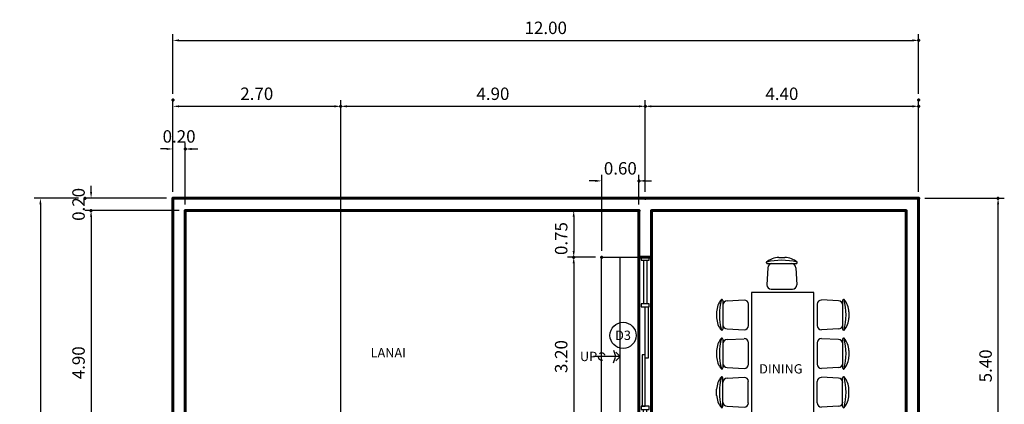
# Model space of a CAD drawing. Units: millimetres. Extents: x 1605 to 1724, y -458 to -348.
# Drawn here: x 1642 to 1658, y -354 to -348 of the extents above; entities that cross this region are included whole.
import ezdxf

# ---------------------------------------------------------------- set-up
doc = ezdxf.new("R2010")
doc.units = ezdxf.units.MM
doc.linetypes.add('HIDDEN', pattern=[9.525, 6.35, -3.175])
for name, color, linetype in [('A Equipment', 8, 'Continuous'), ('A Fixture', 7, 'Continuous'), ('A Furniture', 8, 'Continuous'), ('A Text', 255, 'Continuous'), ('A_dim', 251, 'Continuous'), ('A_door', 253, 'Continuous'), ('A_text annot', 1, 'Continuous')]:
    doc.layers.add(name, color=color, linetype=linetype)
doc.layers.add('dimension', color=7, linetype='Continuous', lineweight=60, plot=False)
doc.layers.add('wall', color=2, linetype='Continuous', lineweight=60)
doc.styles.get("Standard").update_dxf_attribs({"font": 'arial.ttf'})
doc.dimstyles.new('100', dxfattribs={"dimscale": 0.1, "dimtxt": 2, "dimasz": 1, "dimexe": 1, "dimexo": 1, "dimgap": 1, "dimtad": 1, "dimzin": 0, "dimdsep": 46, "dimtxsty": 'Standard', "dimcen": 1, "dimclrd": 256, "dimclrt": 256, "dimadec": 0, "dimazin": 0, "dimtfac": 1, "dimtix": 1, "dimtofl": 0, "dimtmove": 0, "dimatfit": 0, "dimfxl": 1, "dimtolj": 1, "dimtzin": 0, "dimlwd": -1, "dimarcsym": 0})

# ---------------------------------------------------------------- blocks, each defined once
blk = doc.blocks.new('Dining table 8 Plan 01')
at = {"layer": 'A Furniture'}
for p, q in [((-860, 981), (-400, 981)), ((-680, 1081), (-581, 1081)), ((222, 981), (-238, 981)), ((42, 1081), (-57, 1081)), ((845, 981), (385, 981)), ((665, 1081), (565, 1081)), ((-855, 913), (-870, 638)), ((-405, 913), (-390, 638)), ((-233, 913), (-248, 638)), ((217, 913), (232, 638)), ((390, 913), (375, 638)), ((840, 913), (855, 638)), ((-1023, 517), (-1023, -483)), ((977, 517), (-1023, 517)), ((-803, 571), (-458, 571)), ((165, 571), (-180, 571)), ((787, 571), (442, 571)), ((977, -483), (977, 517)), ((-1487, 262), (-1487, -198)), ((-1420, 257), (-1145, 272)), ((-1077, 205), (-1077, -140)), ((1031, 205), (1031, -140)), ((1373, 257), (1098, 272)), ((1441, 262), (1441, -198)), ((-1587, 82), (-1587, -17)), ((1541, 82), (1541, -17)), ((-1420, -193), (-1145, -208)), ((1373, -193), (1098, -208)), ((-1023, -483), (977, -483)), ((-855, -880), (-870, -605)), ((-803, -537), (-458, -537)), ((-405, -880), (-390, -605)), ((-233, -880), (-248, -605)), ((165, -537), (-180, -537)), ((217, -880), (232, -605)), ((390, -880), (375, -605)), ((787, -537), (442, -537)), ((840, -880), (855, -605)), ((-860, -947), (-400, -947)), ((222, -947), (-238, -947)), ((845, -947), (385, -947)), ((-680, -1047), (-581, -1047)), ((42, -1047), (-57, -1047)), ((665, -1047), (565, -1047))]:
    blk.add_line(p, q, dxfattribs=at)
for centre, radius, start, end in [((-870, 997), 10, 130.7265, 202.67), ((-860, 1001), 20, 202.67, 270), ((-670, 765), 316, 91.7651, 130.7265), ((-630, -3), 1037, 76.2927, 103.7073), ((-788, 913), 67.5, 90, 180), ((-590, 765), 316, 49.2735, 88.2349), ((-473, 913), 67.5, 0, 90), ((-400, 1001), 20, 270, 337.33), ((-391, 997), 10, 337.33, 49.2735), ((-247, 997), 10, 130.7265, 202.67), ((-238, 1001), 20, 202.67, 270), ((-48, 765), 316, 91.7651, 130.7265), ((-8, -3), 1037, 76.2927, 103.7073), ((-165, 913), 67.5, 90, 180), ((32, 765), 316, 49.2735, 88.2349), ((150, 913), 67.5, 0, 90), ((222, 1001), 20, 270, 337.33), ((232, 997), 10, 337.33, 49.2735), ((376, 997), 10, 130.7265, 202.67), ((385, 1001), 20, 202.67, 270), ((575, 765), 316, 91.7651, 130.7265), ((615, -3), 1037, 76.2927, 103.7073), ((457, 913), 67.5, 90, 180), ((655, 765), 316, 49.2735, 88.2349), ((772, 913), 67.5, 0, 90), ((845, 1001), 20, 270, 337.33), ((854, 997), 10, 337.33, 49.2735), ((-803, 638), 67.5, 180, 270), ((-458, 638), 67.5, 270, 0), ((-180, 638), 67.5, 180, 270), ((165, 638), 67.5, 270, 0), ((442, 638), 67.5, 180, 270), ((787, 638), 67.5, 270, 0), ((-1272, 72), 316, 139.2735, 178.2349), ((-504, 32), 1037, 166.2927, 193.7073), ((-1504, 272), 10, 67.33, 139.2735), ((-1507, 262), 20, 0, 67.33), ((-1420, 190), 67.5, 90, 180), ((-1145, 205), 67.5, 0, 90), ((1098, 205), 67.5, 90, 180), ((1373, 190), 67.5, 0, 90), ((1461, 262), 20, 112.67, 180), ((1457, 272), 10, 40.7265, 112.67), ((1225, 72), 316, 1.7651, 40.7265), ((457, 32), 1037, 346.2927, 13.7073), ((-1272, -8), 316, 181.7651, 220.7265), ((-1420, -125), 67.5, 180, 270), ((-1145, -140), 67.5, 270, 0), ((1098, -140), 67.5, 180, 270), ((1373, -125), 67.5, 270, 0), ((1225, -8), 316, 319.2735, 358.2349), ((-1504, -207), 10, 220.7265, 292.67), ((-1507, -198), 20, 292.67, 0), ((1461, -198), 20, 180, 247.33), ((1457, -207), 10, 247.33, 319.2735), ((-803, -605), 67.5, 90, 180), ((-458, -605), 67.5, 0, 90), ((-180, -605), 67.5, 90, 180), ((165, -605), 67.5, 0, 90), ((442, -605), 67.5, 90, 180), ((787, -605), 67.5, 0, 90), ((-860, -967), 20, 90, 157.33), ((-788, -880), 67.5, 180, 270), ((-473, -880), 67.5, 270, 0), ((-400, -967), 20, 22.67, 90), ((-238, -967), 20, 90, 157.33), ((-165, -880), 67.5, 180, 270), ((150, -880), 67.5, 270, 0), ((222, -967), 20, 22.67, 90), ((385, -967), 20, 90, 157.33), ((457, -880), 67.5, 180, 270), ((772, -880), 67.5, 270, 0), ((845, -967), 20, 22.67, 90), ((-870, -964), 10, 157.33, 229.2735), ((-670, -732), 316, 229.2735, 268.2349), ((-630, 36), 1037, 256.2927, 283.7073), ((-590, -732), 316, 271.7651, 310.7265), ((-391, -964), 10, 310.7265, 22.67), ((-247, -964), 10, 157.33, 229.2735), ((-8, 36), 1037, 256.2927, 283.7073), ((-48, -732), 316, 229.2735, 268.2349), ((32, -732), 316, 271.7651, 310.7265), ((232, -964), 10, 310.7265, 22.67), ((376, -964), 10, 157.33, 229.2735), ((615, 36), 1037, 256.2927, 283.7073), ((575, -732), 316, 229.2735, 268.2349), ((655, -732), 316, 271.7651, 310.7265), ((854, -964), 10, 310.7265, 22.67)]:
    blk.add_arc(centre, radius, start, end, dxfattribs=at)
blk = doc.blocks.new('A$C4F22084C')
at = {"layer": 'A Equipment', "linetype": 'Continuous', "ltscale": 2}
blk.add_line((102, 0), (102, 431), dxfattribs=at)
at = {"layer": 'A Equipment', "linetype": 'HIDDEN', "ltscale": 2}
for p, q in [((102, 0), (0, 109)), ((0, 109), (102, 74)), ((102, 0), (204, 109)), ((204, 109), (102, 74))]:
    blk.add_line(p, q, dxfattribs=at)
blk.add_circle((102, 300), 56.1, dxfattribs=at)
blk = doc.blocks.new('*D46')
at = {"layer": 'A_dim', "color": 0, "lineweight": -2, "transparency": 16777216}
for p, q in [((1644.522, -349.047), (1644.522, -348.086)), ((1656.522, -349.047), (1656.522, -348.086))]:
    blk.add_line(p, q, dxfattribs=at)
at = {"layer": 'A_dim', "transparency": 16777216}
blk.add_line((1644.622, -348.186), (1656.422, -348.186), dxfattribs=at)
for points in [[(1644.622, -348.169), (1644.622, -348.203), (1644.522, -348.186)], [(1656.422, -348.169), (1656.422, -348.203), (1656.522, -348.186)]]:
    blk.add_solid(points, dxfattribs=at)
at = {"layer": 'dimension', "color": 0, "transparency": 16777216}
for p in [(1656.522, -348.186), (1644.522, -349.147), (1656.522, -349.147)]:
    blk.add_point(p, dxfattribs=at)
at = {"layer": 'A_dim', "lineweight": -3, "transparency": 16777216, "insert": (1650.522, -347.984), "char_height": 0.2, "attachment_point": 5}
blk.add_mtext('\\A1;12.00', dxfattribs=at)
blk = doc.blocks.new('*D118')
at = {"layer": 'A_dim', "color": 0, "lineweight": -2, "transparency": 16777216}
for p, q in [((1643.006, -350.726), (1642.29, -350.726)), ((1644.422, -370.726), (1642.29, -370.726))]:
    blk.add_line(p, q, dxfattribs=at)
at = {"layer": 'A_dim', "transparency": 16777216}
blk.add_line((1642.39, -350.826), (1642.39, -370.626), dxfattribs=at)
for points in [[(1642.374, -350.826), (1642.407, -350.826), (1642.39, -350.726)], [(1642.374, -370.626), (1642.407, -370.626), (1642.39, -370.726)]]:
    blk.add_solid(points, dxfattribs=at)
at = {"layer": 'dimension', "color": 0, "transparency": 16777216}
for p in [(1643.106, -350.726), (1642.39, -370.726), (1644.522, -370.726)]:
    blk.add_point(p, dxfattribs=at)
at = {"layer": 'A_dim', "lineweight": -3, "transparency": 16777216, "insert": (1642.188, -360.726), "char_height": 0.2, "attachment_point": 5, "rotation": 90}
blk.add_mtext('\\A1;20.00', dxfattribs=at)
blk = doc.blocks.new('*D119')
at = {"layer": 'A_dim', "color": 0, "lineweight": -2, "transparency": 16777216}
for p, q in [((1644.522, -350.626), (1644.522, -349.147)), ((1647.222, -355.626), (1647.222, -349.147))]:
    blk.add_line(p, q, dxfattribs=at)
at = {"layer": 'A_dim', "transparency": 16777216}
blk.add_line((1644.622, -349.247), (1647.122, -349.247), dxfattribs=at)
for points in [[(1644.622, -349.231), (1644.622, -349.264), (1644.522, -349.247)], [(1647.122, -349.231), (1647.122, -349.264), (1647.222, -349.247)]]:
    blk.add_solid(points, dxfattribs=at)
at = {"layer": 'dimension', "color": 0, "transparency": 16777216}
for p in [(1647.222, -349.247), (1644.522, -350.726), (1647.222, -355.726)]:
    blk.add_point(p, dxfattribs=at)
at = {"layer": 'A_dim', "lineweight": -3, "transparency": 16777216, "insert": (1645.872, -349.045), "char_height": 0.2, "attachment_point": 5}
blk.add_mtext('\\A1;2.70', dxfattribs=at)
blk = doc.blocks.new('*D120')
at = {"layer": 'A_dim', "color": 0, "lineweight": -2, "transparency": 16777216}
for p, q in [((1647.222, -355.626), (1647.222, -349.147)), ((1652.122, -350.626), (1652.122, -349.147))]:
    blk.add_line(p, q, dxfattribs=at)
at = {"layer": 'A_dim', "transparency": 16777216}
blk.add_line((1647.322, -349.247), (1652.022, -349.247), dxfattribs=at)
for points in [[(1647.322, -349.231), (1647.322, -349.264), (1647.222, -349.247)], [(1652.022, -349.231), (1652.022, -349.264), (1652.122, -349.247)]]:
    blk.add_solid(points, dxfattribs=at)
at = {"layer": 'dimension', "color": 0, "transparency": 16777216}
for p in [(1652.122, -349.247), (1652.122, -350.726), (1647.222, -355.726)]:
    blk.add_point(p, dxfattribs=at)
at = {"layer": 'A_dim', "lineweight": -3, "transparency": 16777216, "insert": (1649.672, -349.045), "char_height": 0.2, "attachment_point": 5}
blk.add_mtext('\\A1;4.90', dxfattribs=at)
blk = doc.blocks.new('*D121')
at = {"layer": 'A_dim', "color": 0, "lineweight": -2, "transparency": 16777216}
for p, q in [((1652.122, -350.626), (1652.122, -349.147)), ((1656.522, -350.626), (1656.522, -349.147))]:
    blk.add_line(p, q, dxfattribs=at)
at = {"layer": 'A_dim', "transparency": 16777216}
blk.add_line((1652.222, -349.247), (1656.422, -349.247), dxfattribs=at)
for points in [[(1652.222, -349.231), (1652.222, -349.264), (1652.122, -349.247)], [(1656.422, -349.231), (1656.422, -349.264), (1656.522, -349.247)]]:
    blk.add_solid(points, dxfattribs=at)
at = {"layer": 'dimension', "color": 0, "transparency": 16777216}
for p in [(1656.522, -349.247), (1652.122, -350.726), (1656.522, -350.726)]:
    blk.add_point(p, dxfattribs=at)
at = {"layer": 'A_dim', "lineweight": -3, "transparency": 16777216, "insert": (1654.322, -349.045), "char_height": 0.2, "attachment_point": 5}
blk.add_mtext('\\A1;4.40', dxfattribs=at)
blk = doc.blocks.new('*D122')
at = {"layer": 'A_dim', "transparency": 16777216}
for p, q in [((1644.422, -349.934), (1644.322, -349.934)), ((1644.822, -349.934), (1644.922, -349.934))]:
    blk.add_line(p, q, dxfattribs=at)
at = {"layer": 'A_dim', "color": 0, "lineweight": -2, "transparency": 16777216}
for p, q in [((1644.522, -350.626), (1644.522, -349.834)), ((1644.722, -350.826), (1644.722, -349.834))]:
    blk.add_line(p, q, dxfattribs=at)
at = {"layer": 'A_dim', "transparency": 16777216}
for points in [[(1644.422, -349.918), (1644.422, -349.951), (1644.522, -349.934)], [(1644.822, -349.918), (1644.822, -349.951), (1644.722, -349.934)]]:
    blk.add_solid(points, dxfattribs=at)
at = {"layer": 'dimension', "color": 0, "transparency": 16777216}
for p in [(1644.722, -349.934), (1644.522, -350.726), (1644.722, -350.926)]:
    blk.add_point(p, dxfattribs=at)
at = {"layer": 'A_dim', "lineweight": -3, "transparency": 16777216, "insert": (1644.622, -349.732), "char_height": 0.2, "attachment_point": 5}
blk.add_mtext('\\A1;0.20', dxfattribs=at)
blk = doc.blocks.new('*D48')
at = {"layer": 'A_dim', "color": 0, "lineweight": -2, "transparency": 16777216}
for p, q in [((1656.622, -350.726), (1657.901, -350.726)), ((1656.422, -356.126), (1657.901, -356.126))]:
    blk.add_line(p, q, dxfattribs=at)
at = {"layer": 'A_dim', "transparency": 16777216}
blk.add_line((1657.801, -356.026), (1657.801, -350.826), dxfattribs=at)
for points in [[(1657.784, -350.826), (1657.817, -350.826), (1657.801, -350.726)], [(1657.784, -356.026), (1657.817, -356.026), (1657.801, -356.126)]]:
    blk.add_solid(points, dxfattribs=at)
at = {"layer": 'dimension', "color": 0, "transparency": 16777216}
for p in [(1656.522, -350.726), (1657.801, -350.726), (1656.322, -356.126)]:
    blk.add_point(p, dxfattribs=at)
at = {"layer": 'A_dim', "lineweight": -3, "transparency": 16777216, "insert": (1657.599, -353.426), "char_height": 0.2, "attachment_point": 5, "rotation": 90}
blk.add_mtext('\\A1;5.40', dxfattribs=at)
blk = doc.blocks.new('*D63')
at = {"layer": 'A_dim', "transparency": 16777216}
for p, q in [((1643.206, -350.626), (1643.206, -350.526)), ((1643.206, -351.026), (1643.206, -351.126))]:
    blk.add_line(p, q, dxfattribs=at)
at = {"layer": 'A_dim', "color": 0, "lineweight": -2, "transparency": 16777216}
for p, q in [((1644.422, -350.726), (1643.106, -350.726)), ((1644.622, -350.926), (1643.106, -350.926))]:
    blk.add_line(p, q, dxfattribs=at)
at = {"layer": 'A_dim', "transparency": 16777216}
for points in [[(1643.189, -350.626), (1643.222, -350.626), (1643.206, -350.726)], [(1643.189, -351.026), (1643.222, -351.026), (1643.206, -350.926)]]:
    blk.add_solid(points, dxfattribs=at)
at = {"layer": 'dimension', "color": 0, "transparency": 16777216}
for p in [(1644.522, -350.726), (1643.206, -350.926), (1644.722, -350.926)]:
    blk.add_point(p, dxfattribs=at)
at = {"layer": 'A_dim', "lineweight": -3, "transparency": 16777216, "insert": (1643.004, -350.826), "char_height": 0.2, "attachment_point": 5, "rotation": 90}
blk.add_mtext('\\A1;0.20', dxfattribs=at)
blk = doc.blocks.new('*D64')
at = {"layer": 'A_dim', "color": 0, "lineweight": -2, "transparency": 16777216}
for p, q in [((1644.622, -350.926), (1643.106, -350.926)), ((1647.122, -355.826), (1643.106, -355.826))]:
    blk.add_line(p, q, dxfattribs=at)
at = {"layer": 'A_dim', "transparency": 16777216}
blk.add_line((1643.206, -351.026), (1643.206, -355.726), dxfattribs=at)
for points in [[(1643.189, -351.026), (1643.222, -351.026), (1643.206, -350.926)], [(1643.189, -355.726), (1643.222, -355.726), (1643.206, -355.826)]]:
    blk.add_solid(points, dxfattribs=at)
at = {"layer": 'dimension', "color": 0, "transparency": 16777216}
for p in [(1644.722, -350.926), (1643.206, -355.826), (1647.222, -355.826)]:
    blk.add_point(p, dxfattribs=at)
at = {"layer": 'A_dim', "lineweight": -3, "transparency": 16777216, "insert": (1643.004, -353.376), "char_height": 0.2, "attachment_point": 5, "rotation": 90}
blk.add_mtext('\\A1;4.90', dxfattribs=at)
blk = doc.blocks.new('*D143')
at = {"layer": 'A_dim', "transparency": 16777216}
blk.add_line((1650.972, -351.026), (1650.972, -351.576), dxfattribs=at)
at = {"layer": 'A_dim', "color": 0, "lineweight": -2, "transparency": 16777216}
blk.add_line((1651.322, -351.676), (1650.872, -351.676), dxfattribs=at)
at = {"layer": 'A_dim', "transparency": 16777216}
for points in [[(1650.955, -351.026), (1650.989, -351.026), (1650.972, -350.926)], [(1650.955, -351.576), (1650.989, -351.576), (1650.972, -351.676)]]:
    blk.add_solid(points, dxfattribs=at)
at = {"layer": 'dimension', "color": 0, "transparency": 16777216}
for p in [(1650.972, -350.926), (1650.972, -351.676), (1651.422, -351.676)]:
    blk.add_point(p, dxfattribs=at)
at = {"layer": 'A_dim', "lineweight": -3, "transparency": 16777216, "insert": (1650.77, -351.376), "char_height": 0.2, "attachment_point": 5, "rotation": 90}
blk.add_mtext('\\A1;0.75', dxfattribs=at)
blk = doc.blocks.new('*D144')
at = {"layer": 'A_dim', "color": 0, "lineweight": -2, "transparency": 16777216}
for p, q in [((1651.322, -351.676), (1650.872, -351.676)), ((1651.322, -354.876), (1650.872, -354.876))]:
    blk.add_line(p, q, dxfattribs=at)
at = {"layer": 'A_dim', "transparency": 16777216}
blk.add_line((1650.972, -351.776), (1650.972, -354.776), dxfattribs=at)
for points in [[(1650.955, -351.776), (1650.989, -351.776), (1650.972, -351.676)], [(1650.955, -354.776), (1650.989, -354.776), (1650.972, -354.876)]]:
    blk.add_solid(points, dxfattribs=at)
at = {"layer": 'dimension', "color": 0, "transparency": 16777216}
for p in [(1651.422, -351.676), (1650.972, -354.876), (1651.422, -354.876)]:
    blk.add_point(p, dxfattribs=at)
at = {"layer": 'A_dim', "lineweight": -3, "transparency": 16777216, "insert": (1650.77, -353.276), "char_height": 0.2, "attachment_point": 5, "rotation": 90}
blk.add_mtext('\\A1;3.20', dxfattribs=at)
blk = doc.blocks.new('*D69')
at = {"layer": 'A_dim', "transparency": 16777216}
for p, q in [((1651.322, -350.448), (1651.222, -350.448)), ((1652.122, -350.448), (1652.222, -350.448))]:
    blk.add_line(p, q, dxfattribs=at)
at = {"layer": 'A_dim', "color": 0, "lineweight": -2, "transparency": 16777216}
for p, q in [((1651.422, -351.576), (1651.422, -350.348)), ((1652.022, -350.826), (1652.022, -350.348))]:
    blk.add_line(p, q, dxfattribs=at)
at = {"layer": 'A_dim', "transparency": 16777216}
for points in [[(1651.322, -350.431), (1651.322, -350.464), (1651.422, -350.448)], [(1652.122, -350.431), (1652.122, -350.464), (1652.022, -350.448)]]:
    blk.add_solid(points, dxfattribs=at)
at = {"layer": 'dimension', "color": 0, "transparency": 16777216}
for p in [(1652.022, -350.448), (1652.022, -350.926), (1651.422, -351.676)]:
    blk.add_point(p, dxfattribs=at)
at = {"layer": 'A_dim', "lineweight": -3, "transparency": 16777216, "insert": (1651.722, -350.246), "char_height": 0.2, "attachment_point": 5}
blk.add_mtext('\\A1;0.60', dxfattribs=at)
blk = doc.blocks.new('D3')
at = {"layer": 'A_door'}
for p, q in [((61.5, 40.85), (61.5, 44.05)), ((61.7, 40.85), (61.7, 44.05)), ((61.575, 44), (61.575, 43.3)), ((61.625, 44), (61.625, 43.3)), ((61.575, 40.9), (61.575, 41.6)), ((61.625, 40.9), (61.625, 41.6))]:
    blk.add_line(p, q, dxfattribs=at)
for points in [[(61.5375, 44.05), (61.5375, 44), (61.6625, 44), (61.6625, 44.05)], [(61.5375, 43.3), (61.5375, 43.25), (61.6625, 43.25), (61.6625, 43.3)], [(61.65, 43.25), (61.65, 42.425), (61.6, 42.425), (61.6, 43.25)], [(61.6, 41.65), (61.6, 42.475), (61.55, 42.475), (61.55, 41.65)], [(61.5375, 41.65), (61.5375, 41.6), (61.6625, 41.6), (61.6625, 41.65)], [(61.5375, 40.9), (61.5375, 40.85), (61.6625, 40.85), (61.6625, 40.9)]]:
    blk.add_lwpolyline(points, close=True, dxfattribs=at)

msp = doc.modelspace()

# ---------------------------------------------------------------- linework, layer by layer
at = {"layer": 'A Equipment', "lineweight": -3}
for points in [[(1652.02167, -354.87579), (1651.42167, -354.87579), (1651.42167, -351.67579), (1652.02167, -351.67579)], [(1652.02167, -354.87579), (1651.72167, -354.87579), (1651.72167, -351.67579), (1652.02167, -351.67579)]]:
    msp.add_lwpolyline(points, dxfattribs=at)
at = {"layer": 'A_text annot', "lineweight": -3}
msp.add_circle((1651.76563, -352.93497), 0.21011, dxfattribs=at)
at = {"layer": 'dimension'}
for p, q in [((1644.72167, -350.92579), (1652.02167, -350.92579)), ((1644.72167, -350.92579), (1644.72167, -370.72579)), ((1652.02167, -350.92579), (1652.02167, -355.72579)), ((1652.22167, -350.92579), (1656.32167, -350.92579)), ((1652.22167, -355.72579), (1652.22167, -350.92579)), ((1656.32167, -350.92579), (1656.32167, -359.57579)), ((1652.02167, -351.67579), (1652.22167, -351.67579))]:
    msp.add_line(p, q, dxfattribs=at)
msp.add_lwpolyline([(1644.52167, -350.72579), (1656.52167, -350.72579), (1656.52167, -370.72579), (1644.52167, -370.72579)], close=True, dxfattribs=at)
at = {"layer": 'wall'}
for p, q in [((1644.72167, -350.92579), (1644.72167, -370.72579)), ((1652.22167, -351.67579), (1652.02167, -351.67579)), ((1652.02167, -351.67579), (1652.22167, -351.67579))]:
    msp.add_line(p, q, dxfattribs=at)
for points in [[(1656.32167, -370.72579), (1656.52167, -370.72579), (1656.52167, -350.72579), (1644.52167, -350.72579), (1644.52167, -370.72579), (1644.72167, -370.72579)], [(1652.02167, -351.67579), (1652.02167, -350.92579), (1644.72167, -350.92579)], [(1656.32167, -359.57579), (1656.32167, -350.92579), (1652.22167, -350.92579), (1652.22167, -351.67579)]]:
    msp.add_lwpolyline(points, dxfattribs=at)

# ---------------------------------------------------------------- block references
at = {"layer": 'A Fixture', "lineweight": 0, "ltscale": 2, "xscale": -0.001, "yscale": 0.001, "zscale": 0.001, "rotation": 89.99999999999993}
msp.add_blockref('A$C4F22084C', (1651.72167, -353.17363), dxfattribs=at)
at = {"layer": 'A Furniture', "xscale": 0.001, "yscale": 0.001, "zscale": 0.001, "rotation": 90}
msp.add_blockref('Dining table 8 Plan 01', (1654.35232, -353.2202), dxfattribs=at)
at = {"layer": 'A_door', "lineweight": -3}
msp.add_blockref('D3', (1590.52167, -395.72579), dxfattribs=at)

# ---------------------------------------------------------------- texts
at = {"layer": 'A Text', "lineweight": 0, "char_height": 0.15, "width": 2.8719527, "attachment_point": 2}
for s, insert in [('LANAI', (1647.98776, -353.14008)), ('UP', (1651.2112, -353.19913)), ('DINING', (1654.30485, -353.39859))]:
    msp.add_mtext(s, dxfattribs=dict(at, insert=insert))
at = {"layer": 'A_text annot', "lineweight": 0, "insert": (1651.76563, -352.85834), "char_height": 0.15, "width": 2.8719527, "attachment_point": 2}
msp.add_mtext('D3', dxfattribs=at)

# ---------------------------------------------------------------- dimensions: what is measured, and where the dimension line sits
at = {"layer": 'A_dim', "lineweight": -3}
for base, p1, p2, picture, middle in [((1656.52167, -348.1859), (1644.52167, -349.14721), (1656.52167, -349.14721), '*D46', (1650.52167, -347.98378)), ((1647.22167, -349.24721), (1644.52167, -350.72579), (1647.22167, -355.72579), '*D119', (1645.87167, -349.0451)), ((1644.72167, -349.93425), (1644.52167, -350.72579), (1644.72167, -350.92579), '*D122', (1644.62167, -349.73213)), ((1652.02167, -350.44774), (1651.42167, -351.67579), (1652.02167, -350.92579), '*D69', (1651.72167, -350.24562))]:
    dim = msp.add_linear_dim(base=base, p1=p1, p2=p2, dimstyle='100', dxfattribs=at)
    dim.commit()
    dim.dimension.update_dxf_attribs({"geometry": picture, "text_midpoint": middle})
for base, p1, p2, picture, middle in [((1652.12167, -349.24721), (1647.22167, -355.72579), (1652.12167, -350.72579), '*D120', (1649.67167, -349.0451)), ((1656.52167, -349.24721), (1652.12167, -350.72579), (1656.52167, -350.72579), '*D121', (1654.32167, -349.0451))]:
    dim = msp.add_linear_dim(base=base, p1=p1, p2=p2, dimstyle='100', override={"dimtmove": 1}, dxfattribs=at)
    dim.commit()
    dim.dimension.update_dxf_attribs({"geometry": picture, "text_midpoint": middle})
for base, p1, p2, picture, middle in [((1643.20569, -350.92579), (1644.52167, -350.72579), (1644.72167, -350.92579), '*D63', (1643.00358, -350.82579)), ((1642.39039, -370.72579), (1643.10569, -350.72579), (1644.52167, -370.72579), '*D118', (1642.18828, -360.72579))]:
    dim = msp.add_linear_dim(base=base, p1=p1, p2=p2, angle=90, dimstyle='100', dxfattribs=at)
    dim.commit()
    dim.dimension.update_dxf_attribs({"geometry": picture, "text_midpoint": middle})
for base, p1, p2, picture, middle in [((1657.80063, -350.72579), (1656.32167, -356.12579), (1656.52167, -350.72579), '*D48', (1657.59852, -353.42579)), ((1643.20569, -355.82579), (1644.72167, -350.92579), (1647.22167, -355.82579), '*D64', (1643.00358, -353.37579)), ((1650.97196, -354.87579), (1651.42167, -351.67579), (1651.42167, -354.87579), '*D144', (1650.76977, -353.27579))]:
    dim = msp.add_linear_dim(base=base, p1=p1, p2=p2, angle=90, dimstyle='100', override={"dimtmove": 1}, dxfattribs=at)
    dim.commit()
    dim.dimension.update_dxf_attribs({"geometry": picture, "text_midpoint": middle})
dim = msp.add_linear_dim(base=(1650.97196, -351.67579), p1=(1650.97196, -350.92579), p2=(1651.42167, -351.67579), angle=90, dimstyle='100', dxfattribs=at)
dim.commit()
dim.dimension.update_dxf_attribs({"geometry": '*D143', "text_midpoint": (1650.97196, -351.37579), "dimtype": 160})

doc.saveas('drawing.dxf')
